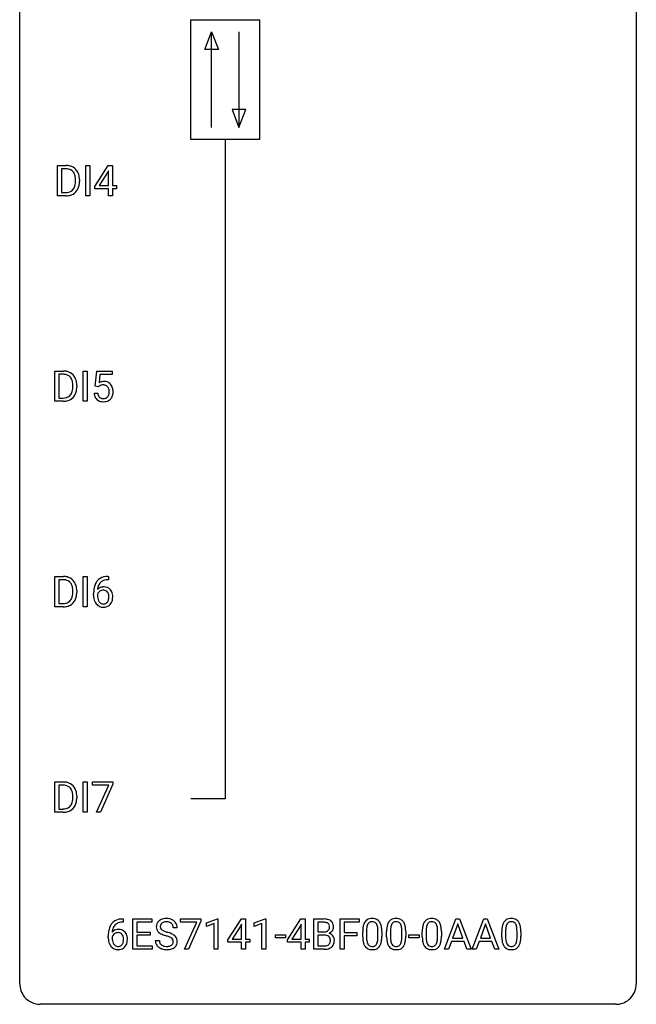
# Model space of a CAD drawing. Extents: x 2.8 to 26.6, y -2.8 to 76.6.
# Drawn here: x 2.8 to 26.6, y -2.8 to 35.3 of the extents above; entities that cross this region are included whole.
import ezdxf

# ---------------------------------------------------------------- set-up
doc = ezdxf.new("R2010")
doc.units = 0
doc.layers.add('DEFAULT_255_1_234', color=255, linetype='CONTINUOUS')
doc.layers.add('DEFAULT_255_2_778', color=255, linetype='CONTINUOUS')

msp = doc.modelspace()

# ---------------------------------------------------------------- linework, layer by layer
at = {"layer": 'DEFAULT_255_1_234'}
for p, q in [((4.242, 28.453), (4.242, 29.622)), ((4.242, 29.622), (4.572, 29.622)), ((4.576, 29.495), (4.396, 29.495)), ((4.396, 29.495), (4.396, 28.579)), ((5.331, 28.453), (5.331, 29.622)), ((5.331, 29.622), (5.486, 29.622)), ((5.486, 29.622), (5.486, 28.453)), ((5.674, 28.812), (6.198, 29.622)), ((6.189, 29.387), (5.843, 28.846)), ((6.207, 29.419), (6.189, 29.387)), ((6.198, 29.622), (6.356, 29.622)), ((6.207, 28.846), (6.207, 29.419)), ((6.356, 29.622), (6.356, 28.846)), ((4.935, 29.005), (4.935, 29.074)), ((5.087, 29.077), (5.087, 29.002)), ((4.396, 28.579), (4.558, 28.579)), ((5.674, 28.724), (5.674, 28.812)), ((6.207, 28.724), (5.674, 28.724)), ((5.843, 28.846), (6.207, 28.846)), ((6.207, 28.453), (6.207, 28.724)), ((6.356, 28.846), (6.519, 28.846)), ((6.519, 28.724), (6.356, 28.724)), ((6.356, 28.724), (6.356, 28.453)), ((6.519, 28.846), (6.519, 28.724)), ((4.565, 28.453), (4.242, 28.453)), ((5.486, 28.453), (5.331, 28.453)), ((6.356, 28.453), (6.207, 28.453)), ((4.136, 20.515), (4.136, 21.685)), ((4.136, 21.685), (4.466, 21.685)), ((5.226, 20.515), (5.226, 21.685)), ((5.226, 21.685), (5.38, 21.685)), ((5.38, 21.685), (5.38, 20.515)), ((5.691, 21.102), (5.751, 21.685)), ((5.751, 21.685), (6.35, 21.685)), ((6.35, 21.685), (6.35, 21.547)), ((4.47, 21.558), (4.29, 21.558)), ((4.29, 21.558), (4.29, 20.641)), ((5.877, 21.547), (5.842, 21.229)), ((6.35, 21.547), (5.877, 21.547)), ((4.829, 21.068), (4.829, 21.136)), ((4.981, 21.139), (4.981, 21.065)), ((5.81, 21.071), (5.691, 21.102)), ((5.85, 21.103), (5.81, 21.071)), ((4.29, 20.641), (4.452, 20.641)), ((5.65, 20.823), (5.79, 20.823)), ((4.459, 20.515), (4.136, 20.515)), ((5.38, 20.515), (5.226, 20.515)), ((4.136, 12.578), (4.136, 13.747)), ((4.136, 13.747), (4.466, 13.747)), ((5.226, 12.578), (5.226, 13.747)), ((5.226, 13.747), (5.38, 13.747)), ((5.38, 13.747), (5.38, 12.578)), ((6.18, 13.748), (6.206, 13.748)), ((6.206, 13.748), (6.206, 13.622)), ((4.47, 13.62), (4.29, 13.62)), ((4.29, 13.62), (4.29, 12.704)), ((6.206, 13.622), (6.179, 13.622)), ((4.829, 13.13), (4.829, 13.199)), ((4.981, 13.202), (4.981, 13.127)), ((5.632, 13.023), (5.632, 13.08)), ((5.781, 13.061), (5.781, 13.006)), ((4.459, 12.578), (4.136, 12.578)), ((4.29, 12.704), (4.452, 12.704)), ((5.38, 12.578), (5.226, 12.578)), ((4.136, 4.64), (4.136, 5.81)), ((4.136, 5.81), (4.466, 5.81)), ((5.226, 4.64), (5.226, 5.81)), ((5.226, 5.81), (5.38, 5.81)), ((5.38, 5.81), (5.38, 4.64)), ((5.588, 5.688), (5.588, 5.81)), ((5.588, 5.81), (6.378, 5.81)), ((6.378, 5.726), (5.894, 4.64)), ((6.378, 5.81), (6.378, 5.726)), ((4.47, 5.683), (4.29, 5.683)), ((4.29, 5.683), (4.29, 4.766)), ((6.221, 5.688), (5.588, 5.688)), ((5.738, 4.64), (6.221, 5.688)), ((4.829, 5.193), (4.829, 5.261)), ((4.981, 5.264), (4.981, 5.19)), ((4.459, 4.64), (4.136, 4.64)), ((4.29, 4.766), (4.452, 4.766)), ((5.38, 4.64), (5.226, 4.64)), ((5.894, 4.64), (5.738, 4.64)), ((6.773, 0.393), (6.745, 0.393)), ((6.746, 0.519), (6.773, 0.519)), ((6.773, 0.519), (6.773, 0.393)), ((7.152, -0.651), (7.152, 0.518)), ((7.152, 0.518), (7.887, 0.518)), ((7.887, 0.391), (7.306, 0.391)), ((7.306, 0.391), (7.306, 0.015)), ((7.887, 0.518), (7.887, 0.391)), ((8.989, 0.396), (8.989, 0.518)), ((8.989, 0.518), (9.779, 0.518)), ((9.621, 0.396), (8.989, 0.396)), ((9.139, -0.651), (9.621, 0.396)), ((9.779, 0.435), (9.295, -0.651)), ((9.779, 0.518), (9.779, 0.435)), ((9.987, 0.364), (10.413, 0.524)), ((10.413, 0.524), (10.436, 0.524)), ((10.436, 0.524), (10.436, -0.651)), ((10.817, -0.292), (11.34, 0.518)), ((11.34, 0.518), (11.498, 0.518)), ((11.498, 0.518), (11.498, -0.259)), ((11.834, 0.364), (12.26, 0.524)), ((12.26, 0.524), (12.283, 0.524)), ((12.283, 0.524), (12.283, -0.651)), ((13.118, -0.292), (13.641, 0.518)), ((13.641, 0.518), (13.8, 0.518)), ((13.8, 0.518), (13.8, -0.259)), ((14.134, -0.651), (14.134, 0.518)), ((14.134, 0.518), (14.517, 0.518)), ((14.289, 0.391), (14.289, 0.019)), ((14.517, 0.391), (14.289, 0.391)), ((15.159, -0.651), (15.159, 0.518)), ((15.159, 0.518), (15.883, 0.518)), ((15.883, 0.391), (15.313, 0.391)), ((15.313, 0.391), (15.313, -0.009)), ((15.883, 0.518), (15.883, 0.391)), ((19.179, -0.651), (19.626, 0.518)), ((19.626, 0.518), (19.761, 0.518)), ((19.761, 0.518), (20.208, -0.651)), ((20.252, -0.651), (20.699, 0.518)), ((20.699, 0.518), (20.834, 0.518)), ((20.834, 0.518), (21.281, -0.651)), ((7.306, 0.015), (7.813, 0.015)), ((7.813, 0.015), (7.813, -0.111)), ((8.862, 0.18), (8.707, 0.18)), ((9.987, 0.229), (9.987, 0.364)), ((10.286, 0.339), (9.987, 0.229)), ((10.286, -0.651), (10.286, 0.339)), ((11.331, 0.283), (10.985, -0.259)), ((11.349, 0.315), (11.331, 0.283)), ((11.349, -0.259), (11.349, 0.315)), ((11.834, 0.229), (11.834, 0.364)), ((12.134, 0.339), (11.834, 0.229)), ((12.134, -0.651), (12.134, 0.339)), ((13.632, 0.283), (13.286, -0.259)), ((13.65, 0.315), (13.632, 0.283)), ((13.65, -0.259), (13.65, 0.315)), ((14.289, 0.019), (14.522, 0.019)), ((16.024, -0.173), (16.024, 0.026)), ((16.173, 0.062), (16.173, -0.176)), ((16.614, -0.193), (16.614, 0.051)), ((16.762, 0.04), (16.762, -0.153)), ((16.948, -0.173), (16.948, 0.026)), ((17.097, 0.062), (17.097, -0.176)), ((17.538, -0.193), (17.538, 0.051)), ((17.686, 0.04), (17.686, -0.153)), ((18.325, -0.173), (18.325, 0.026)), ((18.474, 0.062), (18.474, -0.176)), ((18.915, -0.193), (18.915, 0.051)), ((19.064, 0.04), (19.064, -0.153)), ((19.693, 0.328), (19.495, -0.219)), ((19.892, -0.219), (19.693, 0.328)), ((20.766, 0.328), (20.568, -0.219)), ((20.965, -0.219), (20.766, 0.328)), ((21.395, -0.173), (21.395, 0.026)), ((21.544, 0.062), (21.544, -0.176)), ((21.985, -0.193), (21.985, 0.051)), ((22.133, 0.04), (22.133, -0.153)), ((6.198, -0.206), (6.198, -0.149)), ((6.348, -0.169), (6.348, -0.223)), ((7.813, -0.111), (7.306, -0.111)), ((7.306, -0.111), (7.306, -0.525)), ((8.015, -0.312), (8.17, -0.312)), ((10.817, -0.38), (10.817, -0.292)), ((11.349, -0.38), (10.817, -0.38)), ((10.985, -0.259), (11.349, -0.259)), ((11.349, -0.651), (11.349, -0.38)), ((11.498, -0.259), (11.661, -0.259)), ((11.661, -0.38), (11.498, -0.38)), ((11.498, -0.38), (11.498, -0.651)), ((11.661, -0.259), (11.661, -0.38)), ((12.651, -0.215), (12.651, -0.094)), ((12.651, -0.094), (13.043, -0.094)), ((13.043, -0.215), (12.651, -0.215)), ((13.043, -0.094), (13.043, -0.215)), ((13.118, -0.38), (13.118, -0.292)), ((13.65, -0.38), (13.118, -0.38)), ((13.286, -0.259), (13.65, -0.259)), ((13.65, -0.651), (13.65, -0.38)), ((13.8, -0.259), (13.962, -0.259)), ((13.962, -0.38), (13.8, -0.38)), ((13.8, -0.38), (13.8, -0.651)), ((13.962, -0.259), (13.962, -0.38)), ((14.546, -0.104), (14.289, -0.104)), ((14.289, -0.104), (14.289, -0.525)), ((14.546, -0.104), (14.546, -0.104)), ((15.313, -0.009), (15.803, -0.009)), ((15.803, -0.135), (15.313, -0.135)), ((15.313, -0.135), (15.313, -0.651)), ((15.803, -0.009), (15.803, -0.135)), ((17.809, -0.215), (17.809, -0.094)), ((17.809, -0.094), (18.201, -0.094)), ((18.201, -0.215), (17.809, -0.215)), ((18.201, -0.094), (18.201, -0.215)), ((19.448, -0.346), (19.338, -0.651)), ((19.938, -0.346), (19.448, -0.346)), ((19.495, -0.219), (19.892, -0.219)), ((20.05, -0.651), (19.938, -0.346)), ((20.521, -0.346), (20.411, -0.651)), ((21.011, -0.346), (20.521, -0.346)), ((20.568, -0.219), (20.965, -0.219)), ((21.123, -0.651), (21.011, -0.346)), ((7.895, -0.651), (7.152, -0.651)), ((7.306, -0.525), (7.895, -0.525)), ((7.895, -0.525), (7.895, -0.651)), ((9.295, -0.651), (9.139, -0.651)), ((10.436, -0.651), (10.286, -0.651)), ((11.498, -0.651), (11.349, -0.651)), ((12.283, -0.651), (12.134, -0.651)), ((13.8, -0.651), (13.65, -0.651)), ((14.54, -0.651), (14.134, -0.651)), ((14.289, -0.525), (14.543, -0.525)), ((15.313, -0.651), (15.159, -0.651)), ((19.338, -0.651), (19.179, -0.651)), ((20.208, -0.651), (20.05, -0.651)), ((20.411, -0.651), (20.252, -0.651)), ((21.281, -0.651), (21.123, -0.651))]:
    msp.add_line(p, q, dxfattribs=at)
for centre, radius, start, end in [((4.576, 29.036), 0.587, 75.4101, 90.3804), ((4.574, 29.039), 0.457, 79.2152, 89.7446), ((4.606, 29.184), 0.308, 40.384, 80.1431), ((4.598, 29.131), 0.488, 60.1456, 75.1888), ((4.581, 29.164), 0.341, 26.5777, 40.1532), ((4.614, 29.159), 0.456, 26.5254, 60.1451), ((4.488, 29.121), 0.443, 9.6572, 26.1933), ((4.502, 29.1), 0.583, 7.403, 26.8321), ((4.383, 28.984), 0.55, 343.3325, 355.8549), ((4.252, 29.078), 0.683, 359.6455, 9.8608), ((4.174, 29.004), 0.761, 355.4989, 0.0792), ((4.359, 28.998), 0.728, 348.7289, 0.3012), ((4.343, 29.075), 0.744, 0.1605, 7.7176), ((4.562, 29.039), 0.46, 269.497, 284.0205), ((4.598, 28.903), 0.319, 283.77, 318.1555), ((4.564, 28.928), 0.361, 318.7416, 343.6874), ((4.622, 28.913), 0.449, 299.2532, 333.4571), ((4.525, 28.966), 0.559, 333.0707, 348.7182), ((4.56, 29.132), 0.679, 270.4444, 278.4511), ((4.586, 28.982), 0.527, 278.1072, 299.034), ((4.47, 21.098), 0.587, 75.4101, 90.3804), ((4.468, 21.101), 0.457, 79.2152, 89.7446), ((4.5, 21.246), 0.308, 40.384, 80.1431), ((4.493, 21.194), 0.488, 60.1456, 75.1888), ((4.475, 21.226), 0.341, 26.5777, 40.1532), ((4.508, 21.222), 0.456, 26.5254, 60.1451), ((4.382, 21.183), 0.443, 9.6572, 26.1933), ((4.396, 21.162), 0.583, 7.403, 26.8321), ((4.278, 21.047), 0.55, 343.3325, 355.8549), ((4.146, 21.14), 0.683, 359.6455, 9.8608), ((4.068, 21.067), 0.761, 355.4989, 0.0792), ((4.419, 21.028), 0.559, 333.0707, 348.7182), ((4.253, 21.061), 0.728, 348.7289, 0.3012), ((4.237, 21.137), 0.744, 0.1605, 7.7176), ((6.027, 20.911), 0.368, 93.7182, 120.2539), ((5.957, 20.963), 0.176, 114.1951, 127.3641), ((5.98, 20.909), 0.235, 98.9831, 113.8909), ((6, 20.786), 0.36, 89.6805, 99.1614), ((6.003, 20.853), 0.293, 84.6958, 90.0676), ((6.036, 20.83), 0.449, 89.966, 94.2496), ((6.015, 20.934), 0.211, 41.785, 85.9893), ((6.041, 20.889), 0.39, 73.8043, 90.5586), ((6.064, 20.975), 0.302, 41.3071, 73.543), ((5.992, 20.915), 0.241, 12.649, 41.6081), ((5.886, 20.889), 0.35, 359.5577, 12.9535), ((6.022, 20.939), 0.356, 13.5076, 41.2174), ((5.858, 20.896), 0.526, 1.1331, 13.8829), ((4.456, 21.102), 0.46, 269.497, 284.0205), ((4.48, 21.044), 0.527, 278.1072, 299.034), ((4.492, 20.965), 0.319, 283.77, 318.1555), ((4.458, 20.991), 0.361, 318.7416, 343.6874), ((4.516, 20.976), 0.449, 299.2532, 333.4571), ((6.097, 20.862), 0.449, 184.9247, 194.4976), ((5.973, 20.825), 0.32, 193.7537, 228.5271), ((5.981, 20.837), 0.334, 228.9024, 256.3314), ((6.116, 20.865), 0.329, 187.3601, 198.6733), ((6.011, 20.829), 0.218, 198.4452, 217.7945), ((5.982, 20.808), 0.182, 218.2887, 228.5612), ((5.992, 20.821), 0.198, 228.9655, 258.1235), ((6.012, 20.909), 0.288, 257.7258, 270.4014), ((6.017, 20.865), 0.244, 269.4204, 286.4209), ((6.032, 20.811), 0.188, 286.7251, 320.6004), ((6.055, 20.823), 0.319, 281.8396, 316.5458), ((5.993, 20.842), 0.237, 320.6713, 344.5442), ((5.878, 20.876), 0.358, 344.2412, 356.7357), ((5.753, 20.886), 0.483, 356.3549, 0.05), ((6.049, 20.826), 0.326, 316.8171, 323.1493), ((6.02, 20.844), 0.36, 323.673, 348.1673), ((5.845, 20.884), 0.54, 347.8572, 0.4293), ((5.717, 20.888), 0.667, 359.9919, 1.5443), ((4.454, 21.195), 0.679, 270.4444, 278.4511), ((6.011, 20.957), 0.458, 256.2427, 270.4486), ((6.018, 20.978), 0.479, 269.577, 282.4215), ((4.47, 13.161), 0.587, 75.4101, 90.3804), ((4.493, 13.256), 0.488, 60.1456, 75.1888), ((6.12, 13.289), 0.451, 102.8716, 140.8565), ((6.184, 13.045), 0.703, 90.3778, 103.5869), ((4.468, 13.164), 0.457, 79.2152, 89.7446), ((4.5, 13.309), 0.308, 40.384, 80.1431), ((4.475, 13.289), 0.341, 26.5777, 40.1532), ((4.508, 13.284), 0.456, 26.5254, 60.1451), ((4.382, 13.246), 0.443, 9.6572, 26.1933), ((4.146, 13.203), 0.683, 359.6455, 9.8608), ((4.396, 13.225), 0.583, 7.403, 26.8321), ((6.405, 13.155), 0.768, 157.9803, 171.6247), ((6.184, 13.243), 0.53, 141.4298, 157.8541), ((6.013, 13.04), 0.303, 95.8331, 138.9955), ((6.327, 13.198), 0.545, 161.285, 174.2077), ((6.162, 13.256), 0.369, 134.5303, 161.6211), ((6.145, 13.267), 0.35, 104.2855, 133.8629), ((6.035, 12.912), 0.433, 89.8754, 97.0544), ((6.04, 12.996), 0.349, 71.6408, 90.624), ((6.184, 13.122), 0.5, 90.6001, 104.5147), ((6.055, 13.051), 0.292, 39.6368, 71.019), ((4.458, 13.053), 0.361, 318.7416, 343.6874), ((4.278, 13.109), 0.55, 343.3325, 355.8549), ((4.068, 13.129), 0.761, 355.4989, 0.0792), ((4.419, 13.091), 0.559, 333.0707, 348.7182), ((4.253, 13.123), 0.728, 348.7289, 0.3012), ((4.237, 13.2), 0.744, 0.1605, 7.7176), ((6.845, 13.087), 1.213, 171.4525, 180.3159), ((6.286, 13.019), 0.655, 179.6345, 191.7836), ((5.998, 12.983), 0.23, 145.2975, 160.266), ((6.305, 13.003), 0.523, 179.6514, 190.2856), ((6.468, 13.178), 0.687, 173.7811, 174.9255), ((6.015, 12.969), 0.252, 124.9745, 144.8959), ((6.011, 12.984), 0.237, 89.8751, 126.2072), ((6.011, 12.986), 0.235, 85.0141, 90.0513), ((6.018, 13.036), 0.184, 36.8251, 85.7416), ((5.976, 12.998), 0.241, 32.3035, 38.0827), ((5.945, 12.982), 0.276, 11.0482, 31.8146), ((5.844, 12.947), 0.38, 346.2582, 358.7742), ((5.817, 12.955), 0.407, 359.6214, 11.2839), ((5.742, 12.952), 0.482, 358.3755, 0.0098), ((5.991, 12.996), 0.376, 10.6587, 39.9044), ((5.832, 12.955), 0.539, 347.2487, 0.4369), ((5.836, 12.962), 0.535, 359.6826, 11.1326), ((4.456, 13.164), 0.46, 269.497, 284.0205), ((4.454, 13.257), 0.679, 270.4444, 278.4511), ((4.48, 13.107), 0.527, 278.1072, 299.034), ((4.492, 13.028), 0.319, 283.77, 318.1555), ((4.516, 13.038), 0.449, 299.2532, 333.4571), ((6.093, 12.975), 0.456, 191.4116, 218.6078), ((6.005, 12.902), 0.341, 218.1665, 245.8781), ((6.135, 12.971), 0.351, 190.0945, 207.5098), ((6.079, 12.944), 0.288, 207.9583, 216.3251), ((6.045, 12.916), 0.245, 215.7661, 232.5457), ((6.004, 12.916), 0.354, 246.914, 270.7437), ((6.007, 12.867), 0.183, 232.8005, 270.6606), ((6.011, 12.904), 0.219, 269.3554, 288.4744), ((6.01, 13.018), 0.457, 269.8874, 276.7918), ((6.032, 12.888), 0.325, 275.6342, 317.8248), ((6.02, 12.869), 0.183, 289.1833, 322.9684), ((5.959, 12.917), 0.261, 322.6008, 346.5182), ((5.999, 12.915), 0.367, 318.141, 347.6119), ((4.47, 5.223), 0.587, 75.4101, 90.3804), ((4.493, 5.319), 0.488, 60.1456, 75.1888), ((4.508, 5.347), 0.456, 26.5254, 60.1451), ((4.468, 5.226), 0.457, 79.2152, 89.7446), ((4.5, 5.371), 0.308, 40.384, 80.1431), ((4.475, 5.351), 0.341, 26.5777, 40.1532), ((4.382, 5.308), 0.443, 9.6572, 26.1933), ((4.146, 5.265), 0.683, 359.6455, 9.8608), ((4.396, 5.287), 0.583, 7.403, 26.8321), ((4.237, 5.262), 0.744, 0.1605, 7.7176), ((4.458, 5.116), 0.361, 318.7416, 343.6874), ((4.278, 5.172), 0.55, 343.3325, 355.8549), ((4.068, 5.192), 0.761, 355.4989, 0.0792), ((4.419, 5.153), 0.559, 333.0707, 348.7182), ((4.253, 5.186), 0.728, 348.7289, 0.3012), ((4.456, 5.227), 0.46, 269.497, 284.0205), ((4.454, 5.32), 0.679, 270.4444, 278.4511), ((4.48, 5.169), 0.527, 278.1072, 299.034), ((4.492, 5.09), 0.319, 283.77, 318.1555), ((4.516, 5.101), 0.449, 299.2532, 333.4571), ((6.686, 0.059), 0.451, 102.8716, 140.8565), ((6.751, -0.185), 0.703, 90.3778, 103.5869), ((6.751, -0.107), 0.5, 90.6001, 104.5147), ((8.332, 0.22), 0.28, 132.4834, 181.0242), ((8.391, 0.164), 0.361, 129.2532, 133.4243), ((8.406, 0.142), 0.388, 101.9878, 128.8743), ((8.396, 0.198), 0.201, 114.0401, 127.9851), ((8.423, 0.134), 0.271, 99.0695, 113.7659), ((8.446, -0.03), 0.564, 89.5907, 102.3169), ((8.447, -0.011), 0.418, 89.6698, 99.231), ((8.453, 0.002), 0.532, 77.2361, 90.3248), ((8.45, -0.05), 0.457, 86.264, 90.0526), ((8.46, 0.071), 0.336, 73.7888, 86.6653), ((8.494, 0.181), 0.221, 48.5928, 74.1242), ((8.473, 0.099), 0.433, 63.8378, 77.0809), ((8.501, 0.15), 0.375, 45.9864, 64.1608), ((8.527, 0.18), 0.335, 32.2747, 45.6547), ((14.521, -0.219), 0.737, 82.1257, 90.2933), ((14.517, 0.037), 0.354, 89.8708, 90.0431), ((14.519, -0.085), 0.477, 82.6985, 90.1729), ((14.543, 0.096), 0.294, 71.6863, 82.8456), ((14.559, 0.053), 0.462, 69.9044, 82.2857), ((14.617, 0.207), 0.298, 51.1839, 70.0182), ((14.642, 0.245), 0.253, 12.1017, 50.4215), ((16.476, 0.166), 0.437, 148.7922, 164.5684), ((16.381, 0.219), 0.328, 144.5884, 148.1176), ((16.347, 0.243), 0.286, 101.6441, 144.5142), ((16.372, 0.241), 0.168, 105.7981, 149.7388), ((16.389, 0.074), 0.46, 89.5284, 102.582), ((16.39, 0.175), 0.237, 89.3807, 105.6763), ((16.397, 0.07), 0.464, 77.0438, 90.5081), ((16.394, 0.149), 0.263, 81.106, 90.2185), ((16.412, 0.237), 0.173, 30.7408, 82.4657), ((16.437, 0.234), 0.295, 48.2779, 77.4995), ((16.445, 0.247), 0.281, 36.3142, 47.6306), ((16.358, 0.188), 0.386, 18.2932, 35.6769), ((17.4, 0.166), 0.437, 148.7922, 164.5684), ((17.305, 0.219), 0.328, 144.5884, 148.1176), ((17.27, 0.243), 0.286, 101.6441, 144.5142), ((17.296, 0.241), 0.168, 105.7981, 149.7388), ((17.313, 0.074), 0.46, 89.5284, 102.582), ((17.314, 0.175), 0.237, 89.3807, 105.6763), ((17.321, 0.07), 0.464, 77.0438, 90.5081), ((17.318, 0.149), 0.263, 81.106, 90.2185), ((17.336, 0.237), 0.173, 30.7408, 82.4657), ((17.361, 0.234), 0.295, 48.2779, 77.4995), ((17.368, 0.247), 0.281, 36.3142, 47.6306), ((17.281, 0.188), 0.386, 18.2932, 35.6769), ((18.777, 0.166), 0.437, 148.7922, 164.5684), ((18.682, 0.219), 0.328, 144.5884, 148.1176), ((18.648, 0.243), 0.286, 101.6441, 144.5142), ((18.673, 0.241), 0.168, 105.7981, 149.7388), ((18.69, 0.074), 0.46, 89.5284, 102.582), ((18.692, 0.175), 0.237, 89.3807, 105.6763), ((18.698, 0.07), 0.464, 77.0438, 90.5081), ((18.695, 0.149), 0.263, 81.106, 90.2185), ((18.713, 0.237), 0.173, 30.7408, 82.4657), ((18.738, 0.234), 0.295, 48.2779, 77.4995), ((18.746, 0.247), 0.281, 36.3142, 47.6306), ((18.659, 0.188), 0.386, 18.2932, 35.6769), ((21.847, 0.166), 0.437, 148.7922, 164.5684), ((21.752, 0.219), 0.328, 144.5884, 148.1176), ((21.718, 0.243), 0.286, 101.6441, 144.5142), ((21.743, 0.241), 0.168, 105.7981, 149.7388), ((21.76, 0.074), 0.46, 89.5284, 102.582), ((21.761, 0.175), 0.237, 89.3807, 105.6763), ((21.768, 0.07), 0.464, 77.0438, 90.5081), ((21.765, 0.149), 0.263, 81.106, 90.2185), ((21.783, 0.237), 0.173, 30.7408, 82.4657), ((21.808, 0.234), 0.295, 48.2779, 77.4995), ((21.815, 0.247), 0.281, 36.3142, 47.6306), ((21.729, 0.188), 0.386, 18.2932, 35.6769), ((7.411, -0.143), 1.213, 171.4525, 180.3159), ((6.972, -0.074), 0.768, 157.9803, 171.6247), ((6.75, 0.014), 0.53, 141.4298, 157.8541), ((6.579, -0.189), 0.303, 95.8331, 138.9955), ((7.034, -0.051), 0.687, 173.7811, 174.9255), ((6.893, -0.032), 0.545, 161.285, 174.2077), ((6.728, 0.027), 0.369, 134.5303, 161.6211), ((6.712, 0.038), 0.35, 104.2855, 133.8629), ((6.601, -0.317), 0.433, 89.8754, 97.0544), ((6.606, -0.234), 0.349, 71.6408, 90.624), ((6.621, -0.178), 0.292, 39.6368, 71.019), ((6.558, -0.233), 0.376, 10.6587, 39.9044), ((8.332, 0.213), 0.28, 179.5062, 199.8695), ((8.325, 0.214), 0.274, 200.6782, 228.1764), ((8.374, 0.262), 0.342, 227.4065, 229.9881), ((8.439, 0.218), 0.232, 175.1779, 180.0582), ((8.355, 0.217), 0.147, 179.6142, 228.1246), ((8.372, 0.228), 0.163, 127.7287, 176.7105), ((8.399, 0.258), 0.207, 226.578, 230.88), ((8.446, 0.32), 0.285, 231.4635, 241.9261), ((8.566, 0.54), 0.536, 241.7179, 248.326), ((8.705, 0.884), 0.906, 248.2008, 252.4528), ((8.825, 1.256), 1.297, 252.3391, 254.3469), ((8.071, -1.442), 1.504, 71.0197, 74.4087), ((8.51, 0.201), 0.195, 14.9781, 48.2004), ((8.44, 0.182), 0.268, 359.4693, 14.9832), ((8.534, 0.182), 0.329, 359.6507, 32.613), ((14.524, 0.348), 0.329, 269.6065, 281.4534), ((14.546, 0.243), 0.221, 281.2041, 302.5148), ((14.581, 0.206), 0.177, 52.8286, 71.985), ((14.56, 0.218), 0.193, 303.0217, 309.837), ((14.578, 0.198), 0.165, 309.5228, 356.951), ((14.608, 0.245), 0.13, 31.8853, 52.1413), ((14.58, 0.229), 0.162, 10.9182, 31.323), ((14.484, 0.209), 0.26, 359.5559, 11.2096), ((14.512, 0.207), 0.232, 355.4701, 0.0493), ((14.62, 0.235), 0.29, 298.6825, 323.2757), ((14.662, 0.203), 0.238, 323.4908, 0.8817), ((14.504, 0.21), 0.396, 359.5251, 12.8212), ((17.219, 0.031), 1.195, 173.7676, 180.2316), ((16.767, 0.082), 0.74, 164.3059, 173.9002), ((17.321, 0.052), 1.148, 177.8632, 179.5044), ((17.018, 0.066), 0.844, 172.0259, 178.0703), ((16.688, 0.114), 0.511, 163.3763, 172.1411), ((16.479, 0.177), 0.292, 149.4209, 163.6286), ((16.36, 0.203), 0.236, 24.2871, 31.3936), ((16.242, 0.153), 0.363, 12.0806, 23.8174), ((15.967, 0.092), 0.646, 4.8362, 12.2905), ((15.546, 0.054), 1.068, 359.809, 4.9408), ((16.103, 0.101), 0.654, 8.0247, 18.5605), ((15.687, 0.04), 1.075, 1.1274, 8.1718), ((15.364, 0.027), 1.399, 0.5424, 1.3863), ((18.143, 0.031), 1.195, 173.7676, 180.2316), ((17.691, 0.082), 0.74, 164.3059, 173.9002), ((17.941, 0.066), 0.844, 172.0259, 178.0703), ((18.244, 0.052), 1.148, 177.8632, 179.5044), ((17.611, 0.114), 0.511, 163.3763, 172.1411), ((17.402, 0.177), 0.292, 149.4209, 163.6286), ((17.283, 0.203), 0.236, 24.2871, 31.3936), ((17.166, 0.153), 0.363, 12.0806, 23.8174), ((16.89, 0.092), 0.646, 4.8362, 12.2905), ((16.469, 0.054), 1.068, 359.809, 4.9408), ((17.027, 0.101), 0.654, 8.0247, 18.5605), ((16.611, 0.04), 1.075, 1.1274, 8.1718), ((16.287, 0.027), 1.399, 0.5424, 1.3863), ((19.52, 0.031), 1.195, 173.7676, 180.2316), ((19.068, 0.082), 0.74, 164.3059, 173.9002), ((19.622, 0.052), 1.148, 177.8632, 179.5044), ((19.319, 0.066), 0.844, 172.0259, 178.0703), ((18.989, 0.114), 0.511, 163.3763, 172.1411), ((18.78, 0.177), 0.292, 149.4209, 163.6286), ((18.661, 0.203), 0.236, 24.2871, 31.3936), ((18.543, 0.153), 0.363, 12.0806, 23.8174), ((18.268, 0.092), 0.646, 4.8362, 12.2905), ((17.847, 0.054), 1.068, 359.809, 4.9408), ((18.404, 0.101), 0.654, 8.0247, 18.5605), ((17.988, 0.04), 1.075, 1.1274, 8.1718), ((17.665, 0.027), 1.399, 0.5424, 1.3863), ((22.59, 0.031), 1.195, 173.7676, 180.2316), ((22.138, 0.082), 0.74, 164.3059, 173.9002), ((22.692, 0.052), 1.148, 177.8632, 179.5044), ((22.388, 0.066), 0.844, 172.0259, 178.0703), ((22.058, 0.114), 0.511, 163.3763, 172.1411), ((21.849, 0.177), 0.292, 149.4209, 163.6286), ((21.73, 0.203), 0.236, 24.2871, 31.3936), ((21.613, 0.153), 0.363, 12.0806, 23.8174), ((21.337, 0.092), 0.646, 4.8362, 12.2905), ((20.916, 0.054), 1.068, 359.809, 4.9408), ((21.474, 0.101), 0.654, 8.0247, 18.5605), ((21.058, 0.04), 1.075, 1.1274, 8.1718), ((20.734, 0.027), 1.399, 0.5424, 1.3863), ((6.853, -0.211), 0.655, 179.6345, 191.7836), ((6.659, -0.254), 0.456, 191.4116, 218.6078), ((6.564, -0.246), 0.23, 145.2975, 160.266), ((6.871, -0.226), 0.523, 179.6514, 190.2856), ((6.702, -0.258), 0.351, 190.0945, 207.5098), ((6.581, -0.26), 0.252, 124.9745, 144.8959), ((6.577, -0.245), 0.237, 89.8751, 126.2072), ((6.578, -0.243), 0.235, 85.0141, 90.0513), ((6.584, -0.193), 0.184, 36.8251, 85.7416), ((6.542, -0.231), 0.241, 32.3035, 38.0827), ((6.526, -0.312), 0.261, 322.6008, 346.5182), ((6.511, -0.248), 0.276, 11.0482, 31.8146), ((6.41, -0.283), 0.38, 346.2582, 358.7742), ((6.384, -0.274), 0.407, 359.6214, 11.2839), ((6.308, -0.277), 0.482, 358.3755, 0.0098), ((6.399, -0.274), 0.539, 347.2487, 0.4369), ((6.403, -0.267), 0.535, 359.6826, 11.1326), ((8.324, -0.316), 0.309, 179.2419, 215.2648), ((8.452, 0.362), 0.469, 230.4982, 241.8087), ((8.401, -0.315), 0.23, 179.3355, 199.1046), ((8.605, 0.642), 0.788, 241.6337, 249.0065), ((8.773, 1.075), 1.252, 248.9199, 254.144), ((7.987, -1.672), 1.604, 71.7183, 73.9259), ((8.167, -1.133), 1.037, 68.0063, 71.8053), ((8.339, -0.71), 0.58, 62.2515, 68.1221), ((8.24, -0.953), 0.986, 66.1847, 71.0864), ((8.477, -0.45), 0.285, 52.7386, 62.4979), ((8.396, -0.602), 0.603, 59.3536, 66.2692), ((8.551, -0.364), 0.159, 306.3944, 355.3031), ((8.559, -0.341), 0.149, 16.4723, 52.6262), ((8.514, -0.354), 0.196, 359.4179, 16.1972), ((8.485, -0.452), 0.428, 49.1021, 59.3294), ((8.499, -0.356), 0.21, 354.366, 0.0699), ((8.567, -0.359), 0.304, 32.792, 49.2506), ((8.599, -0.336), 0.264, 31.1181, 32.4005), ((8.59, -0.339), 0.274, 8.1117, 30.7959), ((8.571, -0.358), 0.293, 337.4731, 0.7537), ((8.509, -0.353), 0.356, 359.8389, 8.4707), ((14.55, -0.466), 0.361, 76.5636, 90.6981), ((14.602, -0.28), 0.169, 17.6685, 78.9941), ((14.591, -0.333), 0.183, 311.9916, 351.7143), ((14.584, 0.295), 0.36, 293.1999, 299.1396), ((14.651, -0.313), 0.287, 54.0012, 74.9168), ((14.498, -0.311), 0.277, 359.0456, 17.2296), ((14.509, -0.317), 0.267, 350.734, 0.2222), ((14.663, -0.294), 0.264, 36.3581, 53.5292), ((14.65, -0.303), 0.28, 4.819, 36.309), ((14.539, -0.318), 0.391, 344.7479, 0.5373), ((14.572, -0.314), 0.358, 359.937, 5.5204), ((17.377, -0.155), 1.353, 180.7449, 181.151), ((17.097, -0.165), 1.072, 180.8976, 188.0056), ((16.701, -0.223), 0.673, 187.8816, 198.2347), ((17.213, -0.179), 1.04, 179.7996, 185.246), ((16.809, -0.218), 0.634, 185.1412, 193.008), ((16.545, -0.28), 0.363, 192.7898, 205.2508), ((16.098, -0.245), 0.512, 343.0499, 351.9393), ((15.751, -0.194), 0.862, 351.8069, 357.7959), ((15.428, -0.178), 1.186, 357.5872, 359.2678), ((16.002, -0.209), 0.758, 344.4935, 353.9765), ((15.538, -0.157), 1.225, 353.8442, 0.2288), ((18.301, -0.155), 1.353, 180.7449, 181.151), ((18.021, -0.165), 1.072, 180.8976, 188.0056), ((17.625, -0.223), 0.673, 187.8816, 198.2347), ((18.137, -0.179), 1.04, 179.7996, 185.246), ((17.733, -0.218), 0.634, 185.1412, 193.008), ((17.468, -0.28), 0.363, 192.7898, 205.2508), ((17.022, -0.245), 0.512, 343.0499, 351.9393), ((16.675, -0.194), 0.862, 351.8069, 357.7959), ((16.351, -0.178), 1.186, 357.5872, 359.2678), ((16.925, -0.209), 0.758, 344.4935, 353.9765), ((16.461, -0.157), 1.225, 353.8442, 0.2288), ((19.678, -0.155), 1.353, 180.7449, 181.151), ((19.398, -0.165), 1.072, 180.8976, 188.0056), ((19.002, -0.223), 0.673, 187.8816, 198.2347), ((19.515, -0.179), 1.04, 179.7996, 185.246), ((19.11, -0.218), 0.634, 185.1412, 193.008), ((18.846, -0.28), 0.363, 192.7898, 205.2508), ((18.399, -0.245), 0.512, 343.0499, 351.9393), ((18.052, -0.194), 0.862, 351.8069, 357.7959), ((17.729, -0.178), 1.186, 357.5872, 359.2678), ((18.303, -0.209), 0.758, 344.4935, 353.9765), ((17.839, -0.157), 1.225, 353.8442, 0.2288), ((22.748, -0.155), 1.353, 180.7449, 181.151), ((22.468, -0.165), 1.072, 180.8976, 188.0056), ((22.072, -0.223), 0.673, 187.8816, 198.2347), ((22.584, -0.179), 1.04, 179.7996, 185.246), ((22.18, -0.218), 0.634, 185.1412, 193.008), ((21.916, -0.28), 0.363, 192.7898, 205.2508), ((21.469, -0.245), 0.512, 343.0499, 351.9393), ((21.122, -0.194), 0.862, 351.8069, 357.7959), ((20.799, -0.178), 1.186, 357.5872, 359.2678), ((21.373, -0.209), 0.758, 344.4935, 353.9765), ((20.909, -0.157), 1.225, 353.8442, 0.2288), ((6.571, -0.328), 0.341, 218.1665, 245.8781), ((6.645, -0.285), 0.288, 207.9583, 216.3251), ((6.611, -0.313), 0.245, 215.7661, 232.5457), ((6.57, -0.313), 0.354, 246.914, 270.7437), ((6.573, -0.362), 0.183, 232.8005, 270.6606), ((6.577, -0.325), 0.219, 269.3554, 288.4744), ((6.576, -0.211), 0.457, 269.8874, 276.7918), ((6.598, -0.341), 0.325, 275.6342, 317.8248), ((6.587, -0.36), 0.183, 289.1833, 322.9684), ((6.565, -0.314), 0.367, 318.141, 347.6119), ((8.351, -0.297), 0.342, 215.3403, 233.0843), ((8.406, -0.222), 0.436, 233.167, 246.4951), ((8.367, -0.324), 0.196, 199.8829, 232.7063), ((8.448, -0.134), 0.533, 246.1383, 248.0543), ((8.415, -0.264), 0.272, 232.3738, 255.5137), ((8.454, -0.115), 0.553, 248.2708, 270.4056), ((8.449, -0.14), 0.401, 255.2446, 267.5321), ((8.457, -0.017), 0.525, 267.1558, 270.0287), ((8.46, -0.061), 0.48, 269.7, 278.166), ((8.458, 0.089), 0.756, 269.9708, 272.8178), ((8.471, -0.091), 0.576, 272.4383, 284.6465), ((8.486, -0.234), 0.305, 278.0231, 290.6255), ((8.521, -0.327), 0.206, 290.662, 307.0371), ((8.52, -0.273), 0.387, 284.3734, 307.1424), ((8.543, -0.309), 0.345, 307.6552, 308.453), ((8.589, -0.36), 0.276, 307.5917, 336.4316), ((14.541, 0.045), 0.696, 269.9237, 274.4456), ((14.546, -0.189), 0.336, 269.6056, 281.374), ((14.559, -0.143), 0.507, 274.1042, 286.4072), ((14.569, -0.298), 0.225, 281.1056, 302.5132), ((14.583, -0.325), 0.194, 303.0369, 311.8811), ((14.609, -0.308), 0.335, 286.0418, 310.8441), ((14.639, -0.344), 0.288, 311.1786, 344.6887), ((16.453, -0.306), 0.41, 197.9694, 215.2624), ((16.35, -0.375), 0.287, 215.8618, 257.2789), ((16.44, -0.327), 0.248, 205.8005, 211.2538), ((16.388, -0.362), 0.185, 210.379, 238.4008), ((16.391, -0.22), 0.447, 256.6229, 270.5104), ((16.386, -0.357), 0.188, 239.6521, 265.9794), ((16.394, -0.29), 0.256, 265.1315, 270.0603), ((16.397, -0.323), 0.224, 269.3315, 287.2178), ((16.398, -0.208), 0.459, 269.5977, 281.6734), ((16.411, -0.373), 0.171, 287.7958, 329.0809), ((16.438, -0.375), 0.288, 280.5801, 324.9173), ((16.315, -0.313), 0.284, 328.6635, 343.3325), ((16.4, -0.349), 0.334, 324.9352, 328.616), ((16.301, -0.294), 0.447, 329.2804, 344.7473), ((17.376, -0.306), 0.41, 197.9694, 215.2624), ((17.274, -0.375), 0.287, 215.8618, 257.2789), ((17.364, -0.327), 0.248, 205.8005, 211.2538), ((17.311, -0.362), 0.185, 210.379, 238.4008), ((17.314, -0.22), 0.447, 256.6229, 270.5104), ((17.309, -0.357), 0.188, 239.6521, 265.9794), ((17.318, -0.29), 0.256, 265.1315, 270.0603), ((17.321, -0.323), 0.224, 269.3315, 287.2178), ((17.321, -0.208), 0.459, 269.5977, 281.6734), ((17.335, -0.373), 0.171, 287.7958, 329.0809), ((17.362, -0.375), 0.288, 280.5801, 324.9173), ((17.239, -0.313), 0.284, 328.6635, 343.3325), ((17.324, -0.349), 0.334, 324.9352, 328.616), ((17.225, -0.294), 0.447, 329.2804, 344.7473), ((18.754, -0.306), 0.41, 197.9694, 215.2624), ((18.652, -0.375), 0.287, 215.8618, 257.2789), ((18.741, -0.327), 0.248, 205.8005, 211.2538), ((18.689, -0.362), 0.185, 210.379, 238.4008), ((18.692, -0.22), 0.447, 256.6229, 270.5104), ((18.687, -0.357), 0.188, 239.6521, 265.9794), ((18.695, -0.29), 0.256, 265.1315, 270.0603), ((18.698, -0.323), 0.224, 269.3315, 287.2178), ((18.699, -0.208), 0.459, 269.5977, 281.6734), ((18.712, -0.373), 0.171, 287.7958, 329.0809), ((18.739, -0.375), 0.288, 280.5801, 324.9173), ((18.616, -0.313), 0.284, 328.6635, 343.3325), ((18.701, -0.349), 0.334, 324.9352, 328.616), ((18.602, -0.294), 0.447, 329.2804, 344.7473), ((21.823, -0.306), 0.41, 197.9694, 215.2624), ((21.721, -0.375), 0.287, 215.8618, 257.2789), ((21.811, -0.327), 0.248, 205.8005, 211.2538), ((21.759, -0.362), 0.185, 210.379, 238.4008), ((21.761, -0.22), 0.447, 256.6229, 270.5104), ((21.757, -0.357), 0.188, 239.6521, 265.9794), ((21.765, -0.29), 0.256, 265.1315, 270.0603), ((21.768, -0.323), 0.224, 269.3315, 287.2178), ((21.769, -0.208), 0.459, 269.5977, 281.6734), ((21.782, -0.373), 0.171, 287.7958, 329.0809), ((21.809, -0.375), 0.288, 280.5801, 324.9173), ((21.686, -0.313), 0.284, 328.6635, 343.3325), ((21.771, -0.349), 0.334, 324.9352, 328.616), ((21.672, -0.294), 0.447, 329.2804, 344.7473)]:
    msp.add_arc(centre, radius, start, end, dxfattribs=at)
at = {"layer": 'DEFAULT_255_2_778'}
for p, q in [((2.778, -1.984), (2.778, 75.803)), ((26.591, 75.803), (26.591, -1.984)), ((9.393, 35.256), (12.038, 35.256)), ((9.393, 30.626), (9.393, 35.256)), ((12.038, 35.256), (12.038, 30.626)), ((9.922, 34.098), (10.187, 34.793)), ((10.187, 31.088), (10.187, 34.793)), ((10.187, 34.793), (10.451, 34.098)), ((11.245, 34.793), (11.245, 31.088)), ((10.451, 34.098), (9.922, 34.098)), ((10.98, 31.783), (11.245, 31.089)), ((11.509, 31.783), (10.98, 31.783)), ((11.245, 31.089), (11.509, 31.783)), ((12.038, 30.626), (9.393, 30.626)), ((10.716, 30.625), (10.716, 5.159)), ((10.716, 5.159), (9.393, 5.159)), ((25.797, -2.778), (3.572, -2.778))]:
    msp.add_line(p, q, dxfattribs=at)
for centre, start, end in [((3.57, -1.986), 179.8524, 219.1642), ((25.799, -1.986), 309.4762, 0.1483), ((3.57, -1.987), 219.1282, 270.1454), ((25.799, -1.987), 269.8517, 309.5112)]:
    msp.add_arc(centre, 0.791, start, end, dxfattribs=at)

doc.saveas('drawing.dxf')
